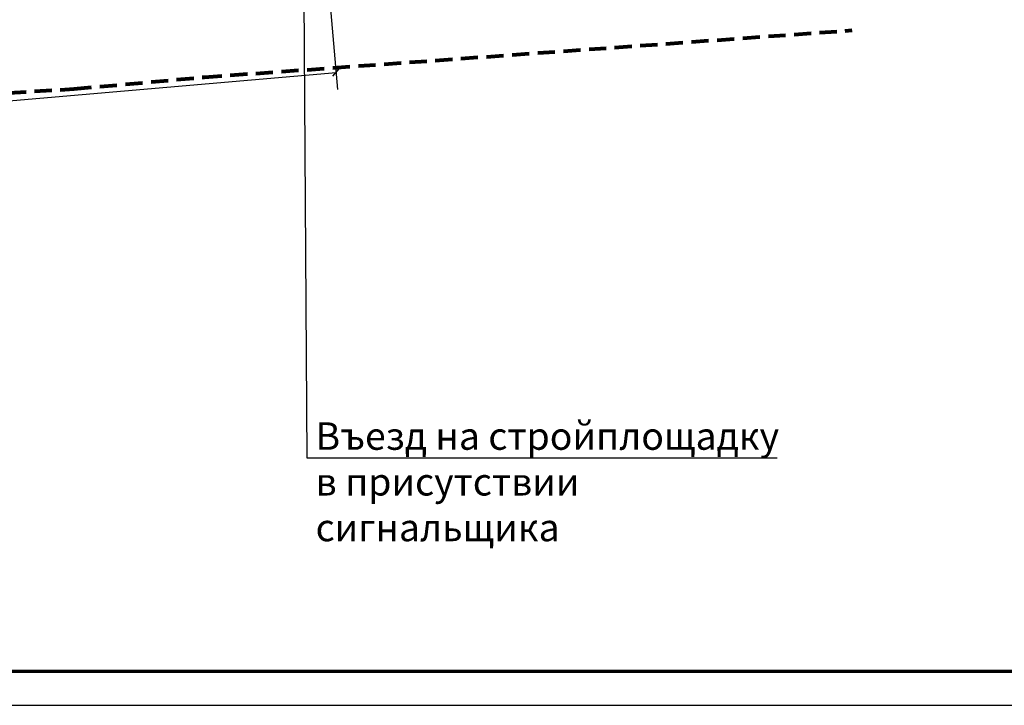
# Model space of a CAD drawing. Extents: x 42128 to 44646, y 40924 to 43814.
# Drawn here: x 43113 to 43185, y 42692 to 42742 of the extents above; entities that cross this region are included whole.
import ezdxf

# ---------------------------------------------------------------- set-up
doc = ezdxf.new("R2010")
doc.units = 0
doc.header["$MEASUREMENT"] = 0
doc.header["$PDSIZE"] = 0.3
doc.linetypes.add('штриховая2', pattern=[0.375, 0.25, -0.125])
doc.layers.add('ПОС ВЫНОСКИ', color=6, linetype='Continuous', lineweight=25)
doc.layers.add('ПОС РАМКА', color=7, linetype='Continuous')
doc.layers.add('СЪемка', color=251, linetype='Continuous')
doc.styles.add('ПОС ЧЕРТЕЖ', font='isocpeur.ttf')
doc.dimstyles.new('ПОС ЧЕРЕТЖ 1000', dxfattribs={"dimtxt": 1.35, "dimasz": 0.5, "dimexe": 1.25, "dimexo": 0.625, "dimtad": 1, "dimrnd": 0.05, "dimtxsty": 'ПОС ЧЕРТЕЖ', "dimblk": 'OBLIQUE', "dimcen": 1, "dimclrd": 6, "dimclre": 6, "dimclrt": 6, "dimadec": 0, "dimazin": 0, "dimtfac": 1, "dimtmove": 1, "dimatfit": 3, "dimfxl": 0, "dimlwd": 30, "dimlwe": 30, "dimarcsym": 0})
doc.dimstyles.new('ПОС ЧЕРЕТЖ 1000$7', dxfattribs={"dimtxt": 1.35, "dimasz": 1, "dimexe": 1.25, "dimexo": 0.625, "dimtad": 1, "dimrnd": 0.05, "dimtxsty": 'ПОС ЧЕРТЕЖ', "dimblk": 'OBLIQUE', "dimcen": 2.5, "dimclrd": 6, "dimclre": 6, "dimclrt": 6, "dimadec": 0, "dimazin": 0, "dimtfac": 1, "dimtmove": 1, "dimatfit": 3, "dimfxl": 0, "dimlwd": 30, "dimlwe": 30, "dimarcsym": 0})

# ---------------------------------------------------------------- blocks, each defined once
blk = doc.blocks.new('_Oblique')
at = {"color": 0, "linetype": 'ByBlock', "lineweight": -2}
blk.add_line((-0.5, -0.5), (0.5, 0.5), dxfattribs=at)
blk = doc.blocks.new('*D269')
at = {"layer": 'Defpoints', "color": 0}
for p in [(43130.434, 42804.84), (43004.56, 42793.93), (43136.21, 42738.2)]:
    blk.add_point(p, dxfattribs=at)
at = {"layer": 'ПОС ВЫНОСКИ', "color": 6, "lineweight": 30}
for p, q in [((43130.488, 42804.217), (43136.318, 42736.955)), ((43004.614, 42793.307), (43010.444, 42726.044))]:
    blk.add_line(p, q, dxfattribs=at)
at = {"layer": 'ПОС ВЫНОСКИ', "color": 6, "linetype": 'Continuous', "lineweight": 30}
blk.add_line((43010.336, 42727.289), (43136.21, 42738.2), dxfattribs=at)
at = {"layer": 'ПОС ВЫНОСКИ', "color": 6, "lineweight": 30, "xscale": 0.5, "yscale": 0.5, "zscale": 0.5}
for p, rotation in [((43136.21, 42738.2), 4.953834816535908), ((43010.336, 42727.289), 184.9538348165359)]:
    blk.add_blockref('_Oblique', p, dxfattribs=dict(at, rotation=rotation))
at = {"layer": 'ПОС ВЫНОСКИ', "color": 6, "insert": (43065.935, 42733.549), "char_height": 1.35, "attachment_point": 5, "rotation": 4.95383, "style": 'ПОС ЧЕРТЕЖ', "bg_fill": 3, "box_fill_scale": 1.25, "bg_fill_color": 256, "bg_fill_true_color": 13158600, "bg_fill_transparency": 5862}
blk.add_mtext('126,35', dxfattribs=at)

msp = doc.modelspace()

# ---------------------------------------------------------------- linework, layer by layer
at = {"layer": 'ПОС РАМКА', "lineweight": 25, "ltscale": 5}
msp.add_lwpolyline([(42850.004, 42692.055), (43381.967, 42692.055), (43381.967, 42989.055), (42850.004, 42989.055), (42850.004, 42692.055)], dxfattribs=at)
at = {"layer": 'ПОС РАМКА', "color": 7, "lineweight": 70}
msp.add_lwpolyline([(42860.004, 42694.555), (43379.467, 42694.555), (43379.467, 42986.555), (42860.004, 42986.555), (42860.004, 42694.555)], close=True, dxfattribs=at)
at = {"layer": 'СЪемка', "color": 7, "linetype": 'штриховая2', "lineweight": 80, "ltscale": 5}
msp.add_lwpolyline([(43068.971, 42694.995), (43094.651, 42724.261), (43102.83, 42733.972, -0.202175), (43106.723, 42736.397), (43117.105, 42737.007), (43126.619, 42737.865), (43173.871, 42741.28)], format="xyb", dxfattribs=at)

# ---------------------------------------------------------------- texts
at = {"layer": 'ПОС ВЫНОСКИ', "color": 6, "lineweight": 30, "ltscale": 0.3, "insert": (43134.716, 42712.686), "char_height": 2, "width": 35.1563, "attachment_point": 1, "style": 'ПОС ЧЕРТЕЖ'}
msp.add_mtext('{\\fISOCPEUR|b0|i0|c204|p34;Въезд на стройплощадку в присутствии сигнальщика}', dxfattribs=at)

# ---------------------------------------------------------------- leaders
at = {"layer": 'ПОС ВЫНОСКИ', "color": 6, "lineweight": 30}
msp.add_leader([(43133.592, 42784.351), (43134.078, 42710.111), (43168.396, 42710.111)], dimstyle='ПОС ЧЕРЕТЖ 1000$7', dxfattribs=at)

# ---------------------------------------------------------------- next in the draw order: dimensions: what is measured, and where the dimension line sits
at = {"layer": 'ПОС ВЫНОСКИ'}
dim = msp.add_linear_dim(base=(43136.21, 42738.2), p1=(43004.56, 42793.93), p2=(43130.434, 42804.84), angle=4.95383, dimstyle='ПОС ЧЕРЕТЖ 1000', override={"dimtfill": 1, "dimarcsym": 1}, dxfattribs=at)
dim.commit()
dim.dimension.update_dxf_attribs({"geometry": '*D269', "text_midpoint": (43066.059, 42732.119), "dimtype": 161})

doc.saveas('drawing.dxf')
